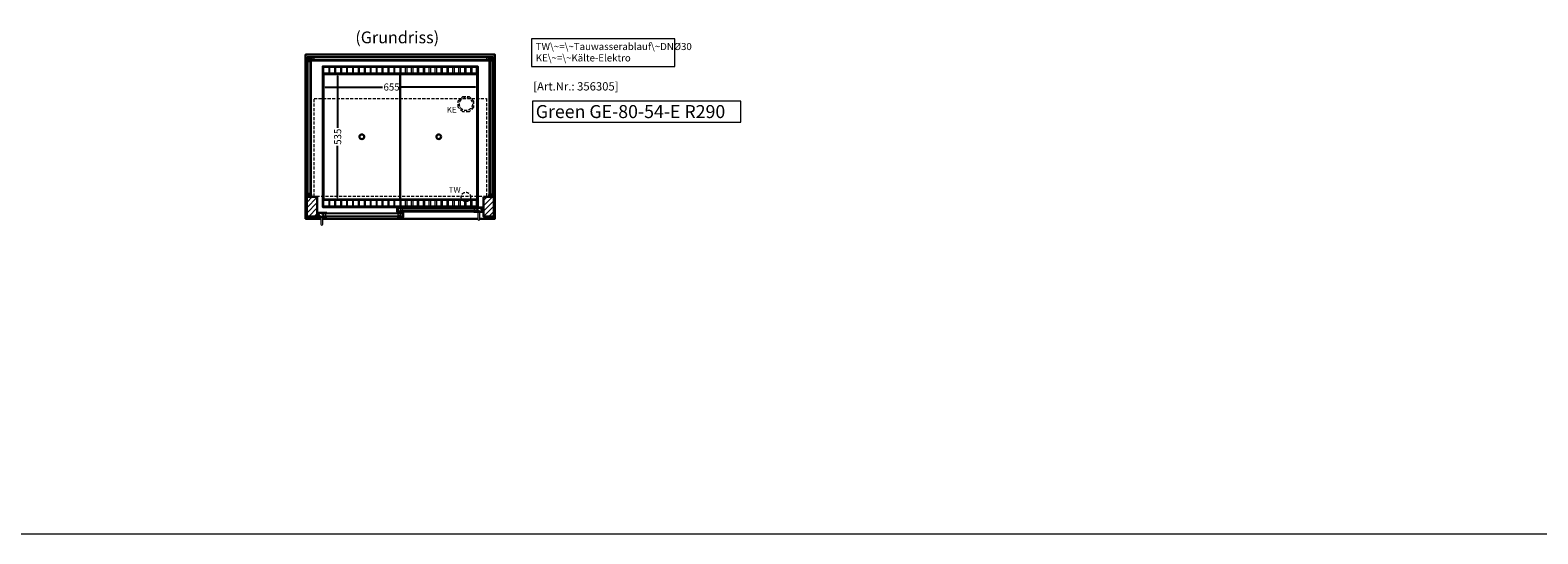
# Model space of a CAD drawing. Units: millimetres. Extents: x 32770 to 81270, y -25037 to 13563.
# Drawn here: x 39142 to 45513, y -15037 to -12905 of the extents above; entities that cross this region are included whole.
import ezdxf
from ezdxf.enums import TextEntityAlignment as Align

# ---------------------------------------------------------------- set-up
doc = ezdxf.new("R2010")
doc.units = ezdxf.units.MM
doc.header["$LTSCALE"] = 2
doc.header["$PDMODE"] = 34
doc.header["$PDSIZE"] = 5
doc.linetypes.add('AUSGEZOGEN', pattern=[0])
doc.linetypes.add('VERDECKT', pattern=[9.525, 6.35, -3.175])
for name, color, linetype, lineweight in [('A_BEMASSUNG', 1, 'Continuous', 13), ('A_GLAS', 4, 'Continuous', 20), ('A_HILFSLINIEN', 7, 'Continuous', 13), ('A_SCHRAFFUR', 6, 'Continuous', 5), ('A_TEXT', 7, 'Continuous', 20), ('A_VERDECKT', 5, 'VERDECKT', 13), ('A_VOLL', 3, 'Continuous', 30)]:
    doc.layers.add(name, color=color, linetype=linetype, lineweight=lineweight)
doc.styles.add('ARIAL', font='arial.ttf')
doc.styles.add('Arial_0', font='arial.ttf')
doc.styles.add('Arial_35', font='arial.ttf', dxfattribs={"height": 35})
doc.styles.add('Arial_55', font='arial.ttf', dxfattribs={"height": 55})
doc.dimstyles.new('STANDARD_klein', dxfattribs={"dimtxt": 30, "dimasz": 13, "dimexe": 5, "dimexo": 10, "dimgap": 5, "dimtad": 0, "dimdec": 0, "dimdsep": 46, "dimtxsty": 'Arial_0', "dimcen": 0.09, "dimclrt": 7, "dimazin": 2, "dimtm": 1e-09, "dimtfac": 1, "dimtdec": 0, "dimtmove": 2, "dimatfit": 3, "dimfxl": 1, "dimtolj": 1, "dimtzin": 0, "dimarcsym": 0})

# ---------------------------------------------------------------- blocks, each defined once
blk = doc.blocks.new('*D2683')
at = {"layer": 'A_BEMASSUNG', "color": 0, "lineweight": -2, "transparency": 16777216}
for p, q in [((40378.1, -13144.5), (40378.1, -13150.6)), ((40388.1, -13145.6), (40630.6, -13145.6)), ((41023.1, -13145.6), (40707.2, -13145.6)), ((41033.1, -13145.7), (41033.1, -13150.6))]:
    blk.add_line(p, q, dxfattribs=at)
at = {"layer": 'A_BEMASSUNG', "color": 0, "transparency": 16777216}
for points in [[(40388.1, -13143.9), (40388.1, -13147.2), (40378.1, -13145.6)], [(41023.1, -13143.9), (41023.1, -13147.2), (41033.1, -13145.6)]]:
    blk.add_solid(points, dxfattribs=at)
at = {"layer": 'DEFPOINTS', "color": 0, "transparency": 16777216}
for p in [(40378.1, -13134.5), (41033.1, -13135.7), (41033.1, -13145.6)]:
    blk.add_point(p, dxfattribs=at)
at = {"layer": 'A_BEMASSUNG', "color": 7, "transparency": 16777216, "insert": (40668.9, -13145.6), "char_height": 30, "attachment_point": 5, "style": 'Arial_0'}
blk.add_mtext('\\A1;655', dxfattribs=at)
blk = doc.blocks.new('*D2684')
at = {"layer": 'A_BEMASSUNG', "color": 0, "lineweight": -2, "transparency": 16777216}
for p, q in [((40441, -13098.4), (40441, -13317.7)), ((40443.8, -13088.4), (40446, -13088.4)), ((40441, -13613.4), (40441, -13394.2)), ((40445.7, -13623.4), (40446, -13623.4))]:
    blk.add_line(p, q, dxfattribs=at)
at = {"layer": 'A_BEMASSUNG', "color": 0, "transparency": 16777216}
for points in [[(40439.3, -13098.4), (40442.6, -13098.4), (40441, -13088.4)], [(40439.3, -13613.4), (40442.6, -13613.4), (40441, -13623.4)]]:
    blk.add_solid(points, dxfattribs=at)
at = {"layer": 'DEFPOINTS', "color": 0, "transparency": 16777216}
for p in [(40433.8, -13088.4), (40435.7, -13623.4), (40441, -13623.4)]:
    blk.add_point(p, dxfattribs=at)
at = {"layer": 'A_BEMASSUNG', "color": 7, "transparency": 16777216, "insert": (40441, -13355.9), "char_height": 30, "attachment_point": 5, "rotation": 90, "style": 'Arial_0'}
blk.add_mtext('\\A1;535', dxfattribs=at)

msp = doc.modelspace()

# ---------------------------------------------------------------- hatches: boundary and pattern name
at = {"layer": 'A_SCHRAFFUR'}
h = msp.add_hatch(dxfattribs=at)
h.set_pattern_fill('_USER', color=256, scale=16, angle=45, pattern_type=0)
h.set_pattern_definition([(45, (18128.09, -11423.822), (-11.313708, 11.313708), [])])
h.paths.add_polyline_path([(40310.6, -13610.4), (40354.6, -13610.4), (40354.6, -13693.4), (40310.6, -13693.4)])
h = msp.add_hatch(dxfattribs=at)
h.set_pattern_fill('_USER', color=256, scale=16, angle=45, pattern_type=0)
h.set_pattern_definition([(45, (17803.09, -11423.822), (-11.313708, 11.313708), [])])
h.paths.add_polyline_path([(41056.6, -13610.4), (41100.6, -13610.4), (41100.6, -13693.4), (41056.6, -13693.4)])
h = msp.add_hatch(dxfattribs=at)
h.set_pattern_fill('_USER', color=256, scale=10, angle=135, pattern_type=0)
h.set_pattern_definition([(135, (70520.006, -18486.317), (-7.0710678, -7.0710678), [])])
h.paths.add_polyline_path([(40381.6, -13678.4), (40381.6, -13682.4), (40381.6, -13690.4), (40381.6, -13694.4), (40358.1, -13694.4), (40358.1, -13678.4)])
h = msp.add_hatch(dxfattribs=at)
h.set_pattern_fill('_USER', color=256, scale=10, angle=135, pattern_type=0)
h.set_pattern_definition([(135, (70194.006, -18486.317), (-7.0710678, -7.0710678), [])])
h.paths.add_polyline_path([(40695.1, -13656.9), (40704.6, -13656.9), (40704.6, -13660.9), (40704.6, -13668.9), (40704.6, -13672.9), (40695.1, -13672.9)])
h = msp.add_hatch(dxfattribs=at)
h.set_pattern_fill('_USER', color=256, scale=10, angle=135, pattern_type=0)
h.set_pattern_definition([(135, (70195.006, -18486.317), (-7.0710678, -7.0710678), [])])
h.paths.add_polyline_path([(40706.6, -13682.4), (40706.6, -13678.4), (40716.1, -13678.4), (40716.1, -13694.4), (40706.6, -13694.4), (40706.6, -13690.4)])
h = msp.add_hatch(dxfattribs=at)
h.set_pattern_fill('_USER', color=256, scale=10, angle=135, pattern_type=0)
h.set_pattern_definition([(135, (69869.006, -18486.317), (-7.0710678, -7.0710678), [])])
h.paths.add_polyline_path([(41053.1, -13672.9), (41029.6, -13672.9), (41029.6, -13668.9), (41029.6, -13660.9), (41029.6, -13656.9), (41053.1, -13656.9)])

# ---------------------------------------------------------------- linework, layer by layer
at = {"layer": 'A_GLAS'}
for points in [[(41098.6, -13022.4), (40312.6, -13022.4), (40312.6, -13018.4), (41098.6, -13018.4)], [(40316.6, -13024.9), (40312.6, -13024.9), (40312.6, -13608.9), (40316.6, -13608.9)], [(40324.6, -13034.9), (40316.6, -13034.9), (40316.6, -13024.9), (40324.6, -13024.9)], [(40328.6, -13608.9), (40324.6, -13608.9), (40324.6, -13024.9), (40328.6, -13024.9)], [(40331.6, -13030.4), (40341.6, -13030.4), (40341.6, -13022.4), (40331.6, -13022.4)], [(40331.6, -13034.4), (41079.6, -13034.4), (41079.6, -13030.4), (40331.6, -13030.4)], [(41069.6, -13030.4), (41079.6, -13030.4), (41079.6, -13022.4), (41069.6, -13022.4)], [(41082.6, -13608.9), (41086.6, -13608.9), (41086.6, -13024.9), (41082.6, -13024.9)], [(41086.6, -13034.9), (41094.6, -13034.9), (41094.6, -13024.9), (41086.6, -13024.9)], [(41094.6, -13024.9), (41098.6, -13024.9), (41098.6, -13608.9), (41094.6, -13608.9)], [(40324.6, -13608.9), (40316.6, -13608.9), (40316.6, -13598.9), (40324.6, -13598.9)], [(41086.6, -13608.9), (41094.6, -13608.9), (41094.6, -13598.9), (41086.6, -13598.9)]]:
    msp.add_lwpolyline(points, close=True, dxfattribs=at)
at = {"layer": 'A_GLAS', "ltscale": 2}
for points in [[(40381.6, -13678.4), (40706.6, -13678.4), (40706.6, -13682.4), (40381.6, -13682.4)], [(40381.6, -13682.4), (40381.6, -13690.4), (40391.6, -13690.4), (40391.6, -13682.4), (40381.6, -13682.4)], [(40381.6, -13690.4), (40706.6, -13690.4), (40706.6, -13694.4), (40381.6, -13694.4)], [(40706.6, -13682.4), (40706.6, -13690.4), (40696.6, -13690.4), (40696.6, -13682.4), (40706.6, -13682.4)], [(41029.6, -13656.9), (40704.6, -13656.9), (40704.6, -13660.9), (41029.6, -13660.9)], [(40704.6, -13660.9), (40704.6, -13668.9), (40714.6, -13668.9), (40714.6, -13660.9), (40704.6, -13660.9)], [(41029.6, -13668.9), (40704.6, -13668.9), (40704.6, -13672.9), (41029.6, -13672.9)], [(41029.6, -13660.9), (41029.6, -13668.9), (41019.6, -13668.9), (41019.6, -13660.9), (41029.6, -13660.9)]]:
    msp.add_lwpolyline(points, close=True, dxfattribs=at)
at = {"layer": 'A_HILFSLINIEN', "ltscale": 2}
msp.add_lwpolyline([(41264.2, -13205.8), (41264.2, -13293.9), (42144.4, -13293.9), (42144.4, -13205.8)], close=True, dxfattribs=at)
at = {"layer": 'A_HILFSLINIEN', "color": 8, "ltscale": 2}
msp.add_lwpolyline([(34270.3, -15036.7), (57770.3, -15036.7)], dxfattribs=at)
at = {"layer": 'A_TEXT', "linetype": 'AUSGEZOGEN', "lineweight": 15}
msp.add_lwpolyline([(41866.5, -12941.4), (41260.8, -12941.4), (41260.8, -13058.9), (41866.5, -13058.9)], close=True, dxfattribs=at)
at = {"layer": 'A_VERDECKT'}
msp.add_lwpolyline([(41015.6, -13204.4), (41015.6, -13231.4), (40996.6, -13250.4), (40969.7, -13250.4), (40950.6, -13231.4), (40950.6, -13204.4), (40969.7, -13185.4), (40996.6, -13185.4)], close=True, dxfattribs=at)
at = {"layer": 'A_VERDECKT', "color": 144}
msp.add_lwpolyline([(40341.6, -13194.4), (41069.6, -13194.4), (41069.6, -13609.4), (40341.6, -13609.4)], close=True, dxfattribs=at)
at = {"layer": 'A_VERDECKT'}
for centre, radius in [((40983.1, -13217.9), 27.5), ((40983.1, -13610.9), 20)]:
    msp.add_circle(centre, radius, dxfattribs=at)
at = {"layer": 'A_VOLL', "ltscale": 2}
for points in [[(40370.1, -13703.4), (40305.6, -13703.4), (40305.6, -13008.4), (41105.6, -13008.4), (41105.6, -13703.4), (41041.1, -13703.4)], [(41033.1, -13703.4), (40378.1, -13703.4)]]:
    msp.add_lwpolyline(points, dxfattribs=at)
at = {"layer": 'A_VOLL', "color": 252, "lineweight": 9}
for points in [[(40311.6, -13600.4), (40311.6, -13024.9), (40312.6, -13024.9)], [(41098.6, -13018.4), (41098.6, -13017.4), (40312.6, -13017.4), (40312.6, -13018.4)], [(40329.6, -13600.4), (40329.6, -13024.9), (40328.6, -13024.9)], [(41081.6, -13600.4), (41081.6, -13024.9), (41082.6, -13024.9)], [(41099.6, -13600.4), (41099.6, -13024.9), (41098.6, -13024.9)]]:
    msp.add_lwpolyline(points, dxfattribs=at)
at = {"layer": 'A_VOLL', "color": 159, "lineweight": 9, "ltscale": 2, "true_color": 0x22346e}
for points in [[(40312.6, -13022.4), (40342.6, -13022.4), (40342.6, -13022.9), (40312.6, -13022.9)], [(40317.1, -13024.9), (40317.1, -13039.9), (40316.6, -13039.9), (40316.6, -13024.9)], [(41068.6, -13022.4), (41098.6, -13022.4), (41098.6, -13022.9), (41068.6, -13022.9)], [(41094.6, -13024.9), (41094.6, -13039.9), (41094.1, -13039.9), (41094.1, -13024.9)], [(40317.1, -13593.9), (40317.1, -13608.9), (40316.6, -13608.9), (40316.6, -13593.9)], [(41094.6, -13593.9), (41094.6, -13608.9), (41094.1, -13608.9), (41094.1, -13593.9)]]:
    msp.add_lwpolyline(points, close=True, dxfattribs=at)
at = {"layer": 'A_VOLL', "color": 253, "lineweight": 9}
msp.add_lwpolyline([(40331.6, -13034.4), (40331.6, -13035.4), (41079.6, -13035.4), (41079.6, -13034.4)], dxfattribs=at)
at = {"layer": 'A_VOLL', "ltscale": 2}
for points in [[(41033.1, -13653.4), (40378.1, -13653.4), (40378.1, -13058.4), (41033.1, -13058.4)], [(40310.6, -13610.4), (40354.6, -13610.4), (40354.6, -13693.4), (40310.6, -13693.4)], [(41056.6, -13610.4), (41100.6, -13610.4), (41100.6, -13693.4), (41056.6, -13693.4)], [(40395.1, -13695.4), (40356.1, -13695.4), (40356.1, -13679.4), (40357.1, -13679.4), (40357.1, -13694.4), (40395.1, -13694.4)], [(40395.1, -13677.4), (40357.1, -13677.4), (40357.1, -13694.4), (40358.1, -13694.4), (40358.1, -13678.4), (40395.1, -13678.4)], [(40718.1, -13673.9), (40693.1, -13673.9), (40693.1, -13657.9), (40694.1, -13657.9), (40694.1, -13672.9), (40718.1, -13672.9)], [(40693.1, -13677.4), (40717.1, -13677.4), (40717.1, -13694.4), (40716.1, -13694.4), (40716.1, -13678.4), (40693.1, -13678.4)], [(40693.1, -13695.4), (40718.1, -13695.4), (40718.1, -13679.4), (40717.1, -13679.4), (40717.1, -13694.4), (40693.1, -13694.4)], [(40718.1, -13655.9), (40694.1, -13655.9), (40694.1, -13672.9), (40695.1, -13672.9), (40695.1, -13656.9), (40718.1, -13656.9)], [(41016.1, -13655.9), (41054.1, -13655.9), (41054.1, -13672.9), (41053.1, -13672.9), (41053.1, -13656.9), (41016.1, -13656.9)], [(41016.1, -13673.9), (41055.1, -13673.9), (41055.1, -13657.9), (41054.1, -13657.9), (41054.1, -13672.9), (41016.1, -13672.9)]]:
    msp.add_lwpolyline(points, close=True, dxfattribs=at)
at = {"layer": 'A_VOLL', "color": 41}
for points in [[(40380.1, -13060.4), (41031.1, -13060.4), (41031.1, -13088.4), (40380.1, -13088.4)], [(40380.1, -13623.4), (41031.1, -13623.4), (41031.1, -13651.4), (40380.1, -13651.4)]]:
    msp.add_lwpolyline(points, close=True, dxfattribs=at)
at = {"layer": 'A_VOLL', "color": 30, "lineweight": 9}
for points in [[(40380.1, -13088.4), (40380.1, -13623.4)], [(41031.1, -13088.4), (41031.1, -13623.4)]]:
    msp.add_lwpolyline(points, dxfattribs=at)
at = {"layer": 'A_VOLL', "color": 44}
for points in [[(40705.6, -13620.9), (40705.6, -13090.9), (40380.6, -13090.9), (40380.6, -13620.9)], [(40705.6, -13620.9), (40705.6, -13090.9), (41030.6, -13090.9), (41030.6, -13620.9)]]:
    msp.add_lwpolyline(points, close=True, dxfattribs=at)
at = {"layer": 'A_VOLL', "color": 41, "lineweight": 5}
for points in [[(40403.1, -13087.4), (40383.1, -13087.4), (40383.1, -13061.4), (40403.1, -13061.4)], [(40428.1, -13087.4), (40408.1, -13087.4), (40408.1, -13061.4), (40428.1, -13061.4)], [(40453.1, -13087.4), (40433.1, -13087.4), (40433.1, -13061.4), (40453.1, -13061.4)], [(40478.1, -13087.4), (40458.1, -13087.4), (40458.1, -13061.4), (40478.1, -13061.4)], [(40503.1, -13087.4), (40483.1, -13087.4), (40483.1, -13061.4), (40503.1, -13061.4)], [(40528.1, -13087.4), (40508.1, -13087.4), (40508.1, -13061.4), (40528.1, -13061.4)], [(40553.1, -13087.4), (40533.1, -13087.4), (40533.1, -13061.4), (40553.1, -13061.4)], [(40578.1, -13087.4), (40558.1, -13087.4), (40558.1, -13061.4), (40578.1, -13061.4)], [(40603.1, -13087.4), (40583.1, -13087.4), (40583.1, -13061.4), (40603.1, -13061.4)], [(40628.1, -13087.4), (40608.1, -13087.4), (40608.1, -13061.4), (40628.1, -13061.4)], [(40653.1, -13087.4), (40633.1, -13087.4), (40633.1, -13061.4), (40653.1, -13061.4)], [(40678.1, -13087.4), (40658.1, -13087.4), (40658.1, -13061.4), (40678.1, -13061.4)], [(40703.1, -13087.4), (40683.1, -13087.4), (40683.1, -13061.4), (40703.1, -13061.4)], [(40708.1, -13087.4), (40728.1, -13087.4), (40728.1, -13061.4), (40708.1, -13061.4)], [(40733.1, -13087.4), (40753.1, -13087.4), (40753.1, -13061.4), (40733.1, -13061.4)], [(40758.1, -13087.4), (40778.1, -13087.4), (40778.1, -13061.4), (40758.1, -13061.4)], [(40783.1, -13087.4), (40803.1, -13087.4), (40803.1, -13061.4), (40783.1, -13061.4)], [(40808.1, -13087.4), (40828.1, -13087.4), (40828.1, -13061.4), (40808.1, -13061.4)], [(40833.1, -13087.4), (40853.1, -13087.4), (40853.1, -13061.4), (40833.1, -13061.4)], [(40858.1, -13087.4), (40878.1, -13087.4), (40878.1, -13061.4), (40858.1, -13061.4)], [(40883.1, -13087.4), (40903.1, -13087.4), (40903.1, -13061.4), (40883.1, -13061.4)], [(40908.1, -13087.4), (40928.1, -13087.4), (40928.1, -13061.4), (40908.1, -13061.4)], [(40933.1, -13087.4), (40953.1, -13087.4), (40953.1, -13061.4), (40933.1, -13061.4)], [(40958.1, -13087.4), (40978.1, -13087.4), (40978.1, -13061.4), (40958.1, -13061.4)], [(40983.1, -13087.4), (41003.1, -13087.4), (41003.1, -13061.4), (40983.1, -13061.4)], [(41008.1, -13087.4), (41028.1, -13087.4), (41028.1, -13061.4), (41008.1, -13061.4)], [(40403.1, -13650.4), (40383.1, -13650.4), (40383.1, -13624.4), (40403.1, -13624.4)], [(40428.1, -13650.4), (40408.1, -13650.4), (40408.1, -13624.4), (40428.1, -13624.4)], [(40453.1, -13650.4), (40433.1, -13650.4), (40433.1, -13624.4), (40453.1, -13624.4)], [(40478.1, -13650.4), (40458.1, -13650.4), (40458.1, -13624.4), (40478.1, -13624.4)], [(40503.1, -13650.4), (40483.1, -13650.4), (40483.1, -13624.4), (40503.1, -13624.4)], [(40528.1, -13650.4), (40508.1, -13650.4), (40508.1, -13624.4), (40528.1, -13624.4)], [(40553.1, -13650.4), (40533.1, -13650.4), (40533.1, -13624.4), (40553.1, -13624.4)], [(40578.1, -13650.4), (40558.1, -13650.4), (40558.1, -13624.4), (40578.1, -13624.4)], [(40603.1, -13650.4), (40583.1, -13650.4), (40583.1, -13624.4), (40603.1, -13624.4)], [(40628.1, -13650.4), (40608.1, -13650.4), (40608.1, -13624.4), (40628.1, -13624.4)], [(40653.1, -13650.4), (40633.1, -13650.4), (40633.1, -13624.4), (40653.1, -13624.4)], [(40678.1, -13650.4), (40658.1, -13650.4), (40658.1, -13624.4), (40678.1, -13624.4)], [(40703.1, -13650.4), (40683.1, -13650.4), (40683.1, -13624.4), (40703.1, -13624.4)], [(40708.1, -13650.4), (40728.1, -13650.4), (40728.1, -13624.4), (40708.1, -13624.4)], [(40733.1, -13650.4), (40753.1, -13650.4), (40753.1, -13624.4), (40733.1, -13624.4)], [(40758.1, -13650.4), (40778.1, -13650.4), (40778.1, -13624.4), (40758.1, -13624.4)], [(40783.1, -13650.4), (40803.1, -13650.4), (40803.1, -13624.4), (40783.1, -13624.4)], [(40808.1, -13650.4), (40828.1, -13650.4), (40828.1, -13624.4), (40808.1, -13624.4)], [(40833.1, -13650.4), (40853.1, -13650.4), (40853.1, -13624.4), (40833.1, -13624.4)], [(40858.1, -13650.4), (40878.1, -13650.4), (40878.1, -13624.4), (40858.1, -13624.4)], [(40883.1, -13650.4), (40903.1, -13650.4), (40903.1, -13624.4), (40883.1, -13624.4)], [(40908.1, -13650.4), (40928.1, -13650.4), (40928.1, -13624.4), (40908.1, -13624.4)], [(40933.1, -13650.4), (40953.1, -13650.4), (40953.1, -13624.4), (40933.1, -13624.4)], [(40958.1, -13650.4), (40978.1, -13650.4), (40978.1, -13624.4), (40958.1, -13624.4)], [(40983.1, -13650.4), (41003.1, -13650.4), (41003.1, -13624.4), (40983.1, -13624.4)], [(41008.1, -13650.4), (41028.1, -13650.4), (41028.1, -13624.4), (41008.1, -13624.4)]]:
    msp.add_lwpolyline(points, close=True, dxfattribs=at)
at = {"layer": 'A_VOLL', "color": 252}
for points in [[(40329.6, -13600.4), (40329.6, -13610.4), (40311.6, -13610.4), (40311.6, -13600.4), (40312.6, -13600.4), (40312.6, -13609.4), (40328.6, -13609.4), (40328.6, -13600.4)], [(41081.6, -13600.4), (41081.6, -13610.4), (41099.6, -13610.4), (41099.6, -13600.4), (41098.6, -13600.4), (41098.6, -13609.4), (41082.6, -13609.4), (41082.6, -13600.4)]]:
    msp.add_lwpolyline(points, close=True, dxfattribs=at)
at = {"layer": 'A_VOLL', "color": 252, "lineweight": 9}
for points in [[(40370.1, -13695.4), (40370.1, -13726.4, 1), (40378.1, -13726.4), (40378.1, -13695.4)], [(41033.1, -13673.9), (41033.1, -13704.9, 1), (41041.1, -13704.9), (41041.1, -13673.9)]]:
    msp.add_lwpolyline(points, format="xyb", close=True, dxfattribs=at)
at = {"layer": 'A_VOLL', "color": 94, "lineweight": 9}
for points in [[(40395.1, -13677.4), (40693.1, -13677.4)], [(40693.1, -13695.4), (40395.1, -13695.4)], [(41016.1, -13655.9), (40718.1, -13655.9)], [(40718.1, -13673.9), (41016.1, -13673.9)]]:
    msp.add_lwpolyline(points, dxfattribs=at)
at = {"layer": 'A_VOLL', "color": 44}
for centre in [(40543.1, -13355.9), (40868.1, -13355.9)]:
    msp.add_circle(centre, 10, dxfattribs=at)

# ---------------------------------------------------------------- texts
at = {"layer": 'A_HILFSLINIEN', "color": 152, "style": 'Arial_35'}
msp.add_text('[Art.Nr.: 356305] ', height=35, dxfattribs=at).set_placement((41267.6, -13160.3))
at = {"layer": 'A_HILFSLINIEN', "linetype": 'AUSGEZOGEN', "lineweight": 15, "style": 'ARIAL'}
for s, p in [('KE', (40901.8, -13254.5)), ('TW', (40910.1, -13593.1))]:
    msp.add_text(s, height=25, dxfattribs=at).set_placement(p)
at = {"layer": 'A_HILFSLINIEN', "style": 'Arial_55'}
msp.add_text('Green GE-80-54-E R290', height=55, dxfattribs=at).set_placement((41278.2, -13277))
at = {"layer": 'A_TEXT', "linetype": 'AUSGEZOGEN', "lineweight": 9, "style": 'ARIAL'}
msp.add_text('(Grundriss)', height=50, dxfattribs=at).set_placement((40692.7, -12942), align=Align.MIDDLE)
at = {"layer": 'A_TEXT', "linetype": 'AUSGEZOGEN', "lineweight": 15, "insert": (41278.2, -12959.2), "char_height": 30, "width": 588.372, "attachment_point": 1, "line_spacing_factor": 0.963855, "style": 'ARIAL'}
msp.add_mtext('TW\\~=\\~Tauwasserablauf\\~DNØ30\\PKE\\~=\\~Kälte-Elektro', dxfattribs=at)

# ---------------------------------------------------------------- dimensions: what is measured, and where the dimension line sits
at = {"layer": 'A_BEMASSUNG'}
dim = msp.add_linear_dim(base=(40441, -13623.4), p1=(40433.8, -13088.4), p2=(40435.7, -13623.4), angle=90, dimstyle='STANDARD_klein', override={"dimtxt": 30, "dimasz": 10}, dxfattribs=at)
dim.commit()
dim.dimension.update_dxf_attribs({"geometry": '*D2684', "text_midpoint": (40441, -13355.9)})
dim = msp.add_linear_dim(base=(41033.1, -13145.6), p1=(40378.1, -13134.5), p2=(41033.1, -13135.7), dimstyle='STANDARD_klein', override={"dimasz": 10}, dxfattribs=at)
dim.commit()
dim.dimension.update_dxf_attribs({"geometry": '*D2683', "text_midpoint": (40668.9, -13145.6), "dimtype": 160})

doc.saveas('drawing.dxf')
